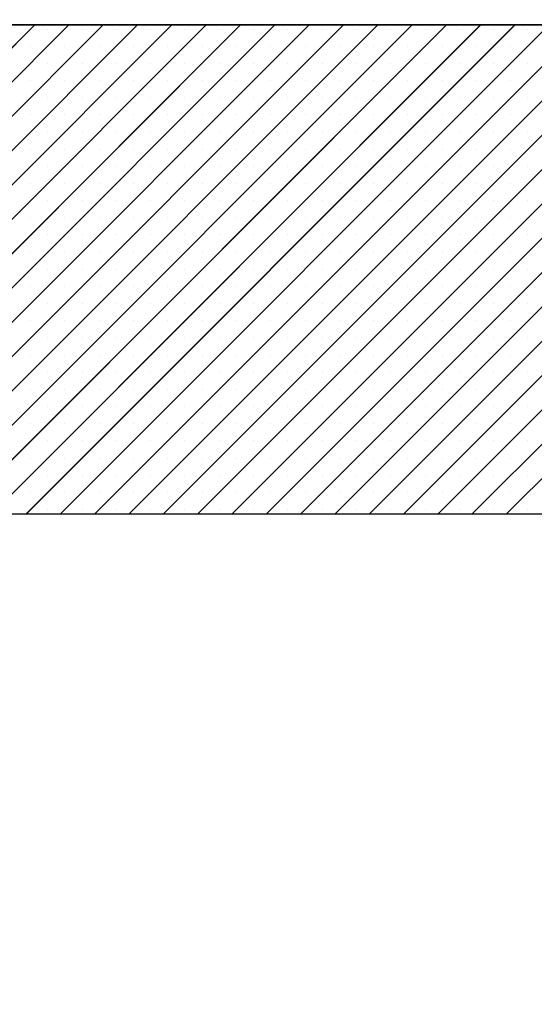
# Paper-space layout 'Feuille 1' of a CAD drawing. Extents: x 130 to 335, y 16 to 309.
# Drawn here: x 295 to 296, y 267 to 269 of the extents above; entities that cross this region are included whole.
import ezdxf

# ---------------------------------------------------------------- set-up
doc = ezdxf.new("R2010")
doc.units = 0
doc.header["$PDSIZE"] = -1
doc.linetypes.add('SLD-CONTINUE', pattern=[0])
doc.layers.get('0').update_dxf_attribs({"linetype": 'CONTINUOUS'})
doc.layers.get('Defpoints').update_dxf_attribs({"linetype": 'CONTINUOUS'})
doc.styles.add('SLDTEXTSTYLE0', font='TXT', dxfattribs={"width": 0.75})
doc.dimstyles.new('SLDDIMSTYLE1', dxfattribs={"dimtxt": 2.910417, "dimasz": 1.016, "dimexe": 0, "dimexo": 0.0625, "dimgap": 0.727604, "dimtad": 1, "dimlfac": 4, "dimrnd": 1e-09, "dimzin": 12, "dimdsep": 46, "dimtxsty": 'SLDTEXTSTYLE0', "dimblk1": 'DOT', "dimblk2": 'DOT', "dimsah": 1, "dimcen": 0.09, "dimadec": 0, "dimazin": 0, "dimtfac": 1, "dimtofl": 0, "dimtmove": 0, "dimatfit": 3, "dimldrblk": 'DOT', "dimfxl": 1, "dimtolj": 1, "dimtzin": 12, "dimarcsym": 0})

# ---------------------------------------------------------------- blocks, each defined once
blk = doc.blocks.new('_DOT')
at = {"color": 0, "linetype": 'ByBlock'}
blk.add_line((-0.5, 0), (-1, 0), dxfattribs=at)
at = {"color": 0, "linetype": 'ByBlock', "const_width": 0.5}
blk.add_lwpolyline([(-0.25, 0, 1), (0.25, 0, 1)], format="xyb", close=True, dxfattribs=at)
blk = doc.blocks.new('*D69')
at = {"color": 0, "linetype": 'SLD-CONTINUE', "lineweight": -2}
for p, q in [((299.4592, 270.3309), (313.9339, 270.3309)), ((313.9339, 191.7344), (313.9339, 269.3149)), ((302.4592, 190.7184), (313.9339, 190.7184))]:
    blk.add_line(p, q, dxfattribs=at)
at = {"layer": 'Defpoints', "color": 0}
for p in [(299.3967, 270.3309), (313.9339, 270.3309), (302.3967, 190.7184)]:
    blk.add_point(p, dxfattribs=at)
at = {"color": 0, "lineweight": -2, "xscale": 1.016, "yscale": 1.016, "zscale": 1.016}
for p, rotation in [((313.9339, 270.3309), 90.0000000000002), ((313.9339, 190.7184), 270.0000000000002)]:
    blk.add_blockref('_DOT', p, dxfattribs=dict(at, rotation=rotation))
at = {"color": 0, "insert": (311.7511, 230.5247), "char_height": 2.910417, "attachment_point": 5, "rotation": 90, "style": 'SLDTEXTSTYLE0'}
blk.add_mtext('\\A1;Fond de feuillure huisserie (H+8) : 2048', dxfattribs=at)
blk = doc.blocks.new('*D70')
at = {"color": 0, "linetype": 'SLD-CONTINUE', "lineweight": -2}
for p, q in [((299.7092, 269.5809), (307.6564, 269.5809)), ((307.6564, 268.5649), (307.6564, 192.9844)), ((299.7092, 191.9684), (307.6564, 191.9684))]:
    blk.add_line(p, q, dxfattribs=at)
at = {"layer": 'Defpoints', "color": 0}
for p in [(299.6467, 269.5809), (299.6467, 191.9684), (307.6564, 191.9684)]:
    blk.add_point(p, dxfattribs=at)
at = {"color": 0, "lineweight": -2, "xscale": 1.016, "yscale": 1.016, "zscale": 1.016}
for p, rotation in [((307.6564, 269.5809), 90.00000000000021), ((307.6564, 191.9684), 270.0000000000002)]:
    blk.add_blockref('_DOT', p, dxfattribs=dict(at, rotation=rotation))
at = {"color": 0, "insert": (305.4735, 230.7747), "char_height": 2.910417, "attachment_point": 5, "rotation": 90, "style": 'SLDTEXTSTYLE0'}
blk.add_mtext('\\A1;Cote  nominale du vantail (H) : 2040', dxfattribs=at)
blk = doc.blocks.new('SW_HATCH_1')
at = {"color": 0, "linetype": 'SLD-CONTINUE'}
for p, q in [((7.682, -3.7363), (8.432, -2.9863)), ((7.7346, -3.7363), (8.4846, -2.9863)), ((7.7872, -3.7363), (8.5372, -2.9863)), ((7.8399, -3.7363), (8.5899, -2.9863)), ((7.8925, -3.7363), (8.6425, -2.9863)), ((7.9451, -3.7363), (8.6951, -2.9863)), ((7.9977, -3.7363), (8.7477, -2.9863)), ((8.0503, -3.7363), (8.8003, -2.9863)), ((8.1029, -3.7363), (8.8529, -2.9863)), ((8.1556, -3.7363), (8.9056, -2.9863)), ((8.2082, -3.7363), (8.9582, -2.9863)), ((8.2608, -3.7363), (9.0108, -2.9863)), ((8.3134, -3.7363), (9.0634, -2.9863)), ((8.366, -3.7363), (9.116, -2.9863)), ((8.4187, -3.7363), (9.1687, -2.9863)), ((8.4713, -3.7363), (9.2213, -2.9863)), ((8.5239, -3.7363), (9.2739, -2.9863)), ((8.5765, -3.7363), (9.3265, -2.9863)), ((8.6291, -3.7363), (9.3791, -2.9863)), ((8.6818, -3.7363), (9.4318, -2.9863)), ((8.7344, -3.7363), (9.4844, -2.9863)), ((8.787, -3.7363), (9.537, -2.9863)), ((8.8396, -3.7363), (9.5896, -2.9863)), ((8.8922, -3.7363), (9.6422, -2.9863)), ((8.9448, -3.7363), (9.6948, -2.9863)), ((8.9975, -3.7363), (9.7475, -2.9863)), ((9.0501, -3.7363), (9.8001, -2.9863)), ((9.1027, -3.7363), (9.8527, -2.9863)), ((9.1553, -3.7363), (9.9053, -2.9863)), ((8.452, -2.9926), (8.452, -2.9926)), ((8.5046, -2.9926), (8.5046, -2.9926)), ((8.5572, -2.9926), (8.5572, -2.9926)), ((8.6098, -2.9926), (8.6098, -2.9926)), ((8.6624, -2.9926), (8.6624, -2.9926)), ((8.7151, -2.9926), (8.7151, -2.9926)), ((8.7677, -2.9926), (8.7677, -2.9926)), ((8.8203, -2.9926), (8.8203, -2.9926)), ((8.8729, -2.9926), (8.8729, -2.9926)), ((8.9255, -2.9926), (8.9255, -2.9926)), ((8.9782, -2.9926), (8.9782, -2.9926)), ((9.0308, -2.9926), (9.0308, -2.9926)), ((9.0834, -2.9926), (9.0834, -2.9926)), ((9.136, -2.9926), (9.136, -2.9926)), ((9.1886, -2.9926), (9.1886, -2.9926)), ((8.4257, -3.0189), (8.4257, -3.0189)), ((8.4783, -3.0189), (8.4783, -3.0189)), ((8.5309, -3.0189), (8.5309, -3.0189)), ((8.5835, -3.0189), (8.5835, -3.0189)), ((8.6361, -3.0189), (8.6361, -3.0189)), ((8.6888, -3.0189), (8.6888, -3.0189)), ((8.7414, -3.0189), (8.7414, -3.0189)), ((8.794, -3.0189), (8.794, -3.0189)), ((8.8466, -3.0189), (8.8466, -3.0189)), ((8.8992, -3.0189), (8.8992, -3.0189)), ((8.9518, -3.0189), (8.9518, -3.0189)), ((9.0045, -3.0189), (9.0045, -3.0189)), ((9.0571, -3.0189), (9.0571, -3.0189)), ((9.1097, -3.0189), (9.1097, -3.0189)), ((9.1623, -3.0189), (9.1623, -3.0189)), ((8.452, -3.0452), (8.452, -3.0452)), ((8.5046, -3.0452), (8.5046, -3.0452)), ((8.5572, -3.0452), (8.5572, -3.0452)), ((8.6098, -3.0452), (8.6098, -3.0452)), ((8.6624, -3.0452), (8.6624, -3.0452)), ((8.7151, -3.0452), (8.7151, -3.0452)), ((8.7677, -3.0452), (8.7677, -3.0452)), ((8.8203, -3.0452), (8.8203, -3.0452)), ((8.8729, -3.0452), (8.8729, -3.0452)), ((8.9255, -3.0452), (8.9255, -3.0452)), ((8.9782, -3.0452), (8.9782, -3.0452)), ((9.0308, -3.0452), (9.0308, -3.0452)), ((9.0834, -3.0452), (9.0834, -3.0452)), ((9.136, -3.0452), (9.136, -3.0452)), ((9.1886, -3.0452), (9.1886, -3.0452)), ((8.4257, -3.0715), (8.4257, -3.0715)), ((8.4783, -3.0715), (8.4783, -3.0715)), ((8.5309, -3.0715), (8.5309, -3.0715)), ((8.5835, -3.0715), (8.5835, -3.0715)), ((8.6361, -3.0715), (8.6361, -3.0715)), ((8.6888, -3.0715), (8.6888, -3.0715)), ((8.7414, -3.0715), (8.7414, -3.0715)), ((8.794, -3.0715), (8.794, -3.0715)), ((8.8466, -3.0715), (8.8466, -3.0715)), ((8.8992, -3.0715), (8.8992, -3.0715)), ((8.9518, -3.0715), (8.9518, -3.0715)), ((9.0045, -3.0715), (9.0045, -3.0715)), ((9.0571, -3.0715), (9.0571, -3.0715)), ((9.1097, -3.0715), (9.1097, -3.0715)), ((9.1623, -3.0715), (9.1623, -3.0715)), ((8.452, -3.0978), (8.452, -3.0978)), ((8.5046, -3.0978), (8.5046, -3.0978)), ((8.5572, -3.0978), (8.5572, -3.0978)), ((8.6098, -3.0978), (8.6098, -3.0978)), ((8.6624, -3.0978), (8.6624, -3.0978)), ((8.7151, -3.0978), (8.7151, -3.0978)), ((8.7677, -3.0978), (8.7677, -3.0978)), ((8.8203, -3.0978), (8.8203, -3.0978)), ((8.8729, -3.0978), (8.8729, -3.0978)), ((8.9255, -3.0978), (8.9255, -3.0978)), ((8.9782, -3.0978), (8.9782, -3.0978)), ((9.0308, -3.0978), (9.0308, -3.0978)), ((9.0834, -3.0978), (9.0834, -3.0978)), ((9.136, -3.0978), (9.136, -3.0978)), ((9.1886, -3.0978), (9.1886, -3.0978)), ((8.4257, -3.1241), (8.4257, -3.1241)), ((8.4783, -3.1241), (8.4783, -3.1241)), ((8.5309, -3.1241), (8.5309, -3.1241)), ((8.5835, -3.1241), (8.5835, -3.1241)), ((8.6361, -3.1241), (8.6361, -3.1241)), ((8.6888, -3.1241), (8.6888, -3.1241)), ((8.7414, -3.1241), (8.7414, -3.1241)), ((8.794, -3.1241), (8.794, -3.1241)), ((8.8466, -3.1241), (8.8466, -3.1241)), ((8.8992, -3.1241), (8.8992, -3.1241)), ((8.9518, -3.1241), (8.9518, -3.1241)), ((9.0045, -3.1241), (9.0045, -3.1241)), ((9.0571, -3.1241), (9.0571, -3.1241)), ((9.1097, -3.1241), (9.1097, -3.1241)), ((9.1623, -3.1241), (9.1623, -3.1241)), ((8.452, -3.1505), (8.452, -3.1505)), ((8.5046, -3.1505), (8.5046, -3.1505)), ((8.5572, -3.1505), (8.5572, -3.1505)), ((8.6098, -3.1505), (8.6098, -3.1505)), ((8.6624, -3.1505), (8.6624, -3.1505)), ((8.7151, -3.1505), (8.7151, -3.1505)), ((8.7677, -3.1505), (8.7677, -3.1505)), ((8.8203, -3.1505), (8.8203, -3.1505)), ((8.8729, -3.1505), (8.8729, -3.1505)), ((8.9255, -3.1505), (8.9255, -3.1505)), ((8.9782, -3.1505), (8.9782, -3.1505)), ((9.0308, -3.1505), (9.0308, -3.1505)), ((9.0834, -3.1505), (9.0834, -3.1505)), ((9.136, -3.1505), (9.136, -3.1505)), ((9.1886, -3.1505), (9.1886, -3.1505)), ((8.4257, -3.1768), (8.4257, -3.1768)), ((8.4783, -3.1768), (8.4783, -3.1768)), ((8.5309, -3.1768), (8.5309, -3.1768)), ((8.5835, -3.1768), (8.5835, -3.1768)), ((8.6361, -3.1768), (8.6361, -3.1768)), ((8.6888, -3.1768), (8.6888, -3.1768)), ((8.7414, -3.1768), (8.7414, -3.1768)), ((8.794, -3.1768), (8.794, -3.1768)), ((8.8466, -3.1768), (8.8466, -3.1768)), ((8.8992, -3.1768), (8.8992, -3.1768)), ((8.9518, -3.1768), (8.9518, -3.1768)), ((9.0045, -3.1768), (9.0045, -3.1768)), ((9.0571, -3.1768), (9.0571, -3.1768)), ((9.1097, -3.1768), (9.1097, -3.1768)), ((9.1623, -3.1768), (9.1623, -3.1768)), ((8.452, -3.2031), (8.452, -3.2031)), ((8.5046, -3.2031), (8.5046, -3.2031)), ((8.5572, -3.2031), (8.5572, -3.2031)), ((8.6098, -3.2031), (8.6098, -3.2031)), ((8.6624, -3.2031), (8.6624, -3.2031)), ((8.7151, -3.2031), (8.7151, -3.2031)), ((8.7677, -3.2031), (8.7677, -3.2031)), ((8.8203, -3.2031), (8.8203, -3.2031)), ((8.8729, -3.2031), (8.8729, -3.2031)), ((8.9255, -3.2031), (8.9255, -3.2031)), ((8.9782, -3.2031), (8.9782, -3.2031)), ((9.0308, -3.2031), (9.0308, -3.2031)), ((9.0834, -3.2031), (9.0834, -3.2031)), ((9.136, -3.2031), (9.136, -3.2031)), ((9.1886, -3.2031), (9.1886, -3.2031)), ((8.4257, -3.2294), (8.4257, -3.2294)), ((8.4783, -3.2294), (8.4783, -3.2294)), ((8.5309, -3.2294), (8.5309, -3.2294)), ((8.5835, -3.2294), (8.5835, -3.2294)), ((8.6361, -3.2294), (8.6361, -3.2294)), ((8.6888, -3.2294), (8.6888, -3.2294)), ((8.7414, -3.2294), (8.7414, -3.2294)), ((8.794, -3.2294), (8.794, -3.2294)), ((8.8466, -3.2294), (8.8466, -3.2294)), ((8.8992, -3.2294), (8.8992, -3.2294)), ((8.9518, -3.2294), (8.9518, -3.2294)), ((9.0045, -3.2294), (9.0045, -3.2294)), ((9.0571, -3.2294), (9.0571, -3.2294)), ((9.1097, -3.2294), (9.1097, -3.2294)), ((9.1623, -3.2294), (9.1623, -3.2294)), ((8.452, -3.2557), (8.452, -3.2557)), ((8.5046, -3.2557), (8.5046, -3.2557)), ((8.5572, -3.2557), (8.5572, -3.2557)), ((8.6098, -3.2557), (8.6098, -3.2557)), ((8.6624, -3.2557), (8.6624, -3.2557)), ((8.7151, -3.2557), (8.7151, -3.2557)), ((8.7677, -3.2557), (8.7677, -3.2557)), ((8.8203, -3.2557), (8.8203, -3.2557)), ((8.8729, -3.2557), (8.8729, -3.2557)), ((8.9255, -3.2557), (8.9255, -3.2557)), ((8.9782, -3.2557), (8.9782, -3.2557)), ((9.0308, -3.2557), (9.0308, -3.2557)), ((9.0834, -3.2557), (9.0834, -3.2557)), ((9.136, -3.2557), (9.136, -3.2557)), ((9.1886, -3.2557), (9.1886, -3.2557)), ((8.4257, -3.282), (8.4257, -3.282)), ((8.4783, -3.282), (8.4783, -3.282)), ((8.5309, -3.282), (8.5309, -3.282)), ((8.5835, -3.282), (8.5835, -3.282)), ((8.6361, -3.282), (8.6361, -3.282)), ((8.6888, -3.282), (8.6888, -3.282)), ((8.7414, -3.282), (8.7414, -3.282)), ((8.794, -3.282), (8.794, -3.282)), ((8.8466, -3.282), (8.8466, -3.282)), ((8.8992, -3.282), (8.8992, -3.282)), ((8.9518, -3.282), (8.9518, -3.282)), ((9.0045, -3.282), (9.0045, -3.282)), ((9.0571, -3.282), (9.0571, -3.282)), ((9.1097, -3.282), (9.1097, -3.282)), ((9.1623, -3.282), (9.1623, -3.282)), ((8.452, -3.3083), (8.452, -3.3083)), ((8.5046, -3.3083), (8.5046, -3.3083)), ((8.5572, -3.3083), (8.5572, -3.3083)), ((8.6098, -3.3083), (8.6098, -3.3083)), ((8.6624, -3.3083), (8.6624, -3.3083)), ((8.7151, -3.3083), (8.7151, -3.3083)), ((8.7677, -3.3083), (8.7677, -3.3083)), ((8.8203, -3.3083), (8.8203, -3.3083)), ((8.8729, -3.3083), (8.8729, -3.3083)), ((8.9255, -3.3083), (8.9255, -3.3083)), ((8.9782, -3.3083), (8.9782, -3.3083)), ((9.0308, -3.3083), (9.0308, -3.3083)), ((9.0834, -3.3083), (9.0834, -3.3083)), ((9.136, -3.3083), (9.136, -3.3083)), ((9.1886, -3.3083), (9.1886, -3.3083)), ((8.4257, -3.3346), (8.4257, -3.3346)), ((8.4783, -3.3346), (8.4783, -3.3346)), ((8.5309, -3.3346), (8.5309, -3.3346)), ((8.5835, -3.3346), (8.5835, -3.3346)), ((8.6361, -3.3346), (8.6361, -3.3346)), ((8.6888, -3.3346), (8.6888, -3.3346)), ((8.7414, -3.3346), (8.7414, -3.3346)), ((8.794, -3.3346), (8.794, -3.3346)), ((8.8466, -3.3346), (8.8466, -3.3346)), ((8.8992, -3.3346), (8.8992, -3.3346)), ((8.9518, -3.3346), (8.9518, -3.3346)), ((9.0045, -3.3346), (9.0045, -3.3346)), ((9.0571, -3.3346), (9.0571, -3.3346)), ((9.1097, -3.3346), (9.1097, -3.3346)), ((9.1623, -3.3346), (9.1623, -3.3346)), ((8.452, -3.3609), (8.452, -3.3609)), ((8.5046, -3.3609), (8.5046, -3.3609)), ((8.5572, -3.3609), (8.5572, -3.3609)), ((8.6098, -3.3609), (8.6098, -3.3609)), ((8.6624, -3.3609), (8.6624, -3.3609)), ((8.7151, -3.3609), (8.7151, -3.3609)), ((8.7677, -3.3609), (8.7677, -3.3609)), ((8.8203, -3.3609), (8.8203, -3.3609)), ((8.8729, -3.3609), (8.8729, -3.3609)), ((8.9255, -3.3609), (8.9255, -3.3609)), ((8.9782, -3.3609), (8.9782, -3.3609)), ((9.0308, -3.3609), (9.0308, -3.3609)), ((9.0834, -3.3609), (9.0834, -3.3609)), ((9.136, -3.3609), (9.136, -3.3609)), ((9.1886, -3.3609), (9.1886, -3.3609)), ((8.4257, -3.3872), (8.4257, -3.3872)), ((8.4783, -3.3872), (8.4783, -3.3872)), ((8.5309, -3.3872), (8.5309, -3.3872)), ((8.5835, -3.3872), (8.5835, -3.3872)), ((8.6361, -3.3872), (8.6361, -3.3872)), ((8.6888, -3.3872), (8.6888, -3.3872)), ((8.7414, -3.3872), (8.7414, -3.3872)), ((8.794, -3.3872), (8.794, -3.3872)), ((8.8466, -3.3872), (8.8466, -3.3872)), ((8.8992, -3.3872), (8.8992, -3.3872)), ((8.9518, -3.3872), (8.9518, -3.3872)), ((9.0045, -3.3872), (9.0045, -3.3872)), ((9.0571, -3.3872), (9.0571, -3.3872)), ((9.1097, -3.3872), (9.1097, -3.3872)), ((9.1623, -3.3872), (9.1623, -3.3872)), ((8.452, -3.4136), (8.452, -3.4136)), ((8.5046, -3.4136), (8.5046, -3.4136)), ((8.5572, -3.4136), (8.5572, -3.4136)), ((8.6098, -3.4136), (8.6098, -3.4136)), ((8.6624, -3.4136), (8.6624, -3.4136)), ((8.7151, -3.4136), (8.7151, -3.4136)), ((8.7677, -3.4136), (8.7677, -3.4136)), ((8.8203, -3.4136), (8.8203, -3.4136)), ((8.8729, -3.4136), (8.8729, -3.4136)), ((8.9255, -3.4136), (8.9255, -3.4136)), ((8.9782, -3.4136), (8.9782, -3.4136)), ((9.0308, -3.4136), (9.0308, -3.4136)), ((9.0834, -3.4136), (9.0834, -3.4136)), ((9.136, -3.4136), (9.136, -3.4136)), ((9.1886, -3.4136), (9.1886, -3.4136)), ((8.4257, -3.4399), (8.4257, -3.4399)), ((8.4783, -3.4399), (8.4783, -3.4399)), ((8.5309, -3.4399), (8.5309, -3.4399)), ((8.5835, -3.4399), (8.5835, -3.4399)), ((8.6361, -3.4399), (8.6361, -3.4399)), ((8.6888, -3.4399), (8.6888, -3.4399)), ((8.7414, -3.4399), (8.7414, -3.4399)), ((8.794, -3.4399), (8.794, -3.4399)), ((8.8466, -3.4399), (8.8466, -3.4399)), ((8.8992, -3.4399), (8.8992, -3.4399)), ((8.9518, -3.4399), (8.9518, -3.4399)), ((9.0045, -3.4399), (9.0045, -3.4399)), ((9.0571, -3.4399), (9.0571, -3.4399)), ((9.1097, -3.4399), (9.1097, -3.4399)), ((9.1623, -3.4399), (9.1623, -3.4399)), ((8.452, -3.4662), (8.452, -3.4662)), ((8.5046, -3.4662), (8.5046, -3.4662)), ((8.5572, -3.4662), (8.5572, -3.4662)), ((8.6098, -3.4662), (8.6098, -3.4662)), ((8.6624, -3.4662), (8.6624, -3.4662)), ((8.7151, -3.4662), (8.7151, -3.4662)), ((8.7677, -3.4662), (8.7677, -3.4662)), ((8.8203, -3.4662), (8.8203, -3.4662)), ((8.8729, -3.4662), (8.8729, -3.4662)), ((8.9255, -3.4662), (8.9255, -3.4662)), ((8.9782, -3.4662), (8.9782, -3.4662)), ((9.0308, -3.4662), (9.0308, -3.4662)), ((9.0834, -3.4662), (9.0834, -3.4662)), ((9.136, -3.4662), (9.136, -3.4662)), ((9.1886, -3.4662), (9.1886, -3.4662)), ((8.4257, -3.4925), (8.4257, -3.4925)), ((8.4783, -3.4925), (8.4783, -3.4925)), ((8.5309, -3.4925), (8.5309, -3.4925)), ((8.5835, -3.4925), (8.5835, -3.4925)), ((8.6361, -3.4925), (8.6361, -3.4925)), ((8.6888, -3.4925), (8.6888, -3.4925)), ((8.7414, -3.4925), (8.7414, -3.4925)), ((8.794, -3.4925), (8.794, -3.4925)), ((8.8466, -3.4925), (8.8466, -3.4925)), ((8.8992, -3.4925), (8.8992, -3.4925)), ((8.9518, -3.4925), (8.9518, -3.4925)), ((9.0045, -3.4925), (9.0045, -3.4925)), ((9.0571, -3.4925), (9.0571, -3.4925)), ((9.1097, -3.4925), (9.1097, -3.4925)), ((9.1623, -3.4925), (9.1623, -3.4925)), ((8.452, -3.5188), (8.452, -3.5188)), ((8.5046, -3.5188), (8.5046, -3.5188)), ((8.5572, -3.5188), (8.5572, -3.5188)), ((8.6098, -3.5188), (8.6098, -3.5188)), ((8.6624, -3.5188), (8.6624, -3.5188)), ((8.7151, -3.5188), (8.7151, -3.5188)), ((8.7677, -3.5188), (8.7677, -3.5188)), ((8.8203, -3.5188), (8.8203, -3.5188)), ((8.8729, -3.5188), (8.8729, -3.5188)), ((8.9255, -3.5188), (8.9255, -3.5188)), ((8.9782, -3.5188), (8.9782, -3.5188)), ((9.0308, -3.5188), (9.0308, -3.5188)), ((9.0834, -3.5188), (9.0834, -3.5188)), ((9.136, -3.5188), (9.136, -3.5188)), ((9.1886, -3.5188), (9.1886, -3.5188)), ((8.4257, -3.5451), (8.4257, -3.5451)), ((8.4783, -3.5451), (8.4783, -3.5451)), ((8.5309, -3.5451), (8.5309, -3.5451)), ((8.5835, -3.5451), (8.5835, -3.5451)), ((8.6361, -3.5451), (8.6361, -3.5451)), ((8.6888, -3.5451), (8.6888, -3.5451)), ((8.7414, -3.5451), (8.7414, -3.5451)), ((8.794, -3.5451), (8.794, -3.5451)), ((8.8466, -3.5451), (8.8466, -3.5451)), ((8.8992, -3.5451), (8.8992, -3.5451)), ((8.9518, -3.5451), (8.9518, -3.5451)), ((9.0045, -3.5451), (9.0045, -3.5451)), ((9.0571, -3.5451), (9.0571, -3.5451)), ((9.1097, -3.5451), (9.1097, -3.5451)), ((9.1623, -3.5451), (9.1623, -3.5451)), ((8.452, -3.5714), (8.452, -3.5714)), ((8.5046, -3.5714), (8.5046, -3.5714)), ((8.5572, -3.5714), (8.5572, -3.5714)), ((8.6098, -3.5714), (8.6098, -3.5714)), ((8.6624, -3.5714), (8.6624, -3.5714)), ((8.7151, -3.5714), (8.7151, -3.5714)), ((8.7677, -3.5714), (8.7677, -3.5714)), ((8.8203, -3.5714), (8.8203, -3.5714)), ((8.8729, -3.5714), (8.8729, -3.5714)), ((8.9255, -3.5714), (8.9255, -3.5714)), ((8.9782, -3.5714), (8.9782, -3.5714)), ((9.0308, -3.5714), (9.0308, -3.5714)), ((9.0834, -3.5714), (9.0834, -3.5714)), ((9.136, -3.5714), (9.136, -3.5714)), ((9.1886, -3.5714), (9.1886, -3.5714)), ((8.4257, -3.5977), (8.4257, -3.5977)), ((8.4783, -3.5977), (8.4783, -3.5977)), ((8.5309, -3.5977), (8.5309, -3.5977)), ((8.5835, -3.5977), (8.5835, -3.5977)), ((8.6361, -3.5977), (8.6361, -3.5977)), ((8.6888, -3.5977), (8.6888, -3.5977)), ((8.7414, -3.5977), (8.7414, -3.5977)), ((8.794, -3.5977), (8.794, -3.5977)), ((8.8466, -3.5977), (8.8466, -3.5977)), ((8.8992, -3.5977), (8.8992, -3.5977)), ((8.9518, -3.5977), (8.9518, -3.5977)), ((9.0045, -3.5977), (9.0045, -3.5977)), ((9.0571, -3.5977), (9.0571, -3.5977)), ((9.1097, -3.5977), (9.1097, -3.5977)), ((9.1623, -3.5977), (9.1623, -3.5977)), ((8.452, -3.624), (8.452, -3.624)), ((8.5046, -3.624), (8.5046, -3.624)), ((8.5572, -3.624), (8.5572, -3.624)), ((8.6098, -3.624), (8.6098, -3.624)), ((8.6624, -3.624), (8.6624, -3.624)), ((8.7151, -3.624), (8.7151, -3.624)), ((8.7677, -3.624), (8.7677, -3.624)), ((8.8203, -3.624), (8.8203, -3.624)), ((8.8729, -3.624), (8.8729, -3.624)), ((8.9255, -3.624), (8.9255, -3.624)), ((8.9782, -3.624), (8.9782, -3.624)), ((9.0308, -3.624), (9.0308, -3.624)), ((9.0834, -3.624), (9.0834, -3.624)), ((9.136, -3.624), (9.136, -3.624)), ((9.1886, -3.624), (9.1886, -3.624)), ((8.4257, -3.6503), (8.4257, -3.6503)), ((8.4783, -3.6503), (8.4783, -3.6503)), ((8.5309, -3.6503), (8.5309, -3.6503)), ((8.5835, -3.6503), (8.5835, -3.6503)), ((8.6361, -3.6503), (8.6361, -3.6503)), ((8.6888, -3.6503), (8.6888, -3.6503)), ((8.7414, -3.6503), (8.7414, -3.6503)), ((8.794, -3.6503), (8.794, -3.6503)), ((8.8466, -3.6503), (8.8466, -3.6503)), ((8.8992, -3.6503), (8.8992, -3.6503)), ((8.9518, -3.6503), (8.9518, -3.6503)), ((9.0045, -3.6503), (9.0045, -3.6503)), ((9.0571, -3.6503), (9.0571, -3.6503)), ((9.1097, -3.6503), (9.1097, -3.6503)), ((9.1623, -3.6503), (9.1623, -3.6503)), ((8.452, -3.6767), (8.452, -3.6767)), ((8.5046, -3.6767), (8.5046, -3.6767)), ((8.5572, -3.6767), (8.5572, -3.6767)), ((8.6098, -3.6767), (8.6098, -3.6767)), ((8.6624, -3.6767), (8.6624, -3.6767)), ((8.7151, -3.6767), (8.7151, -3.6767)), ((8.7677, -3.6767), (8.7677, -3.6767)), ((8.8203, -3.6767), (8.8203, -3.6767)), ((8.8729, -3.6767), (8.8729, -3.6767)), ((8.9255, -3.6767), (8.9255, -3.6767)), ((8.9782, -3.6767), (8.9782, -3.6767)), ((9.0308, -3.6767), (9.0308, -3.6767)), ((9.0834, -3.6767), (9.0834, -3.6767)), ((9.136, -3.6767), (9.136, -3.6767)), ((9.1886, -3.6767), (9.1886, -3.6767)), ((8.4257, -3.703), (8.4257, -3.703)), ((8.4783, -3.703), (8.4783, -3.703)), ((8.5309, -3.703), (8.5309, -3.703)), ((8.5835, -3.703), (8.5835, -3.703)), ((8.6361, -3.703), (8.6361, -3.703)), ((8.6888, -3.703), (8.6888, -3.703)), ((8.7414, -3.703), (8.7414, -3.703)), ((8.794, -3.703), (8.794, -3.703)), ((8.8466, -3.703), (8.8466, -3.703)), ((8.8992, -3.703), (8.8992, -3.703)), ((8.9518, -3.703), (8.9518, -3.703)), ((9.0045, -3.703), (9.0045, -3.703)), ((9.0571, -3.703), (9.0571, -3.703)), ((9.1097, -3.703), (9.1097, -3.703)), ((9.1623, -3.703), (9.1623, -3.703)), ((8.452, -3.7293), (8.452, -3.7293)), ((8.5046, -3.7293), (8.5046, -3.7293)), ((8.5572, -3.7293), (8.5572, -3.7293)), ((8.6098, -3.7293), (8.6098, -3.7293)), ((8.6624, -3.7293), (8.6624, -3.7293)), ((8.7151, -3.7293), (8.7151, -3.7293)), ((8.7677, -3.7293), (8.7677, -3.7293)), ((8.8203, -3.7293), (8.8203, -3.7293)), ((8.8729, -3.7293), (8.8729, -3.7293)), ((8.9255, -3.7293), (8.9255, -3.7293)), ((8.9782, -3.7293), (8.9782, -3.7293)), ((9.0308, -3.7293), (9.0308, -3.7293)), ((9.0834, -3.7293), (9.0834, -3.7293)), ((9.136, -3.7293), (9.136, -3.7293)), ((9.1886, -3.7293), (9.1886, -3.7293))]:
    blk.add_line(p, q, dxfattribs=at)

psp = doc.layouts.new('Feuille 1')

# ---------------------------------------------------------------- linework, layer by layer
at = {"color": 7, "linetype": 'SLD-CONTINUE'}
for p, q in [((298.8967, 268.83092), (287.1467, 268.83092)), ((288.8967, 268.83092), (298.8967, 268.83092)), ((294.4537, 268.08091), (295.2037, 268.83092)), ((294.4537, 268.08091), (295.2037, 268.83092)), ((294.4537, 268.08091), (295.2037, 268.83092)), ((294.50632, 268.08091), (295.25632, 268.83092)), ((294.50632, 268.08091), (295.25632, 268.83092)), ((294.50632, 268.08091), (295.25632, 268.83092)), ((294.55893, 268.08091), (295.30893, 268.83092)), ((294.55893, 268.08091), (295.30893, 268.83092)), ((294.55893, 268.08091), (295.30893, 268.83092)), ((294.61155, 268.08091), (295.36155, 268.83092)), ((294.61155, 268.08091), (295.36155, 268.83092)), ((294.61155, 268.08091), (295.36155, 268.83092)), ((294.66417, 268.08091), (295.41417, 268.83092)), ((294.66417, 268.08091), (295.41417, 268.83092)), ((294.66417, 268.08091), (295.41417, 268.83092)), ((294.71679, 268.08091), (295.46679, 268.83092)), ((294.71679, 268.08091), (295.46679, 268.83092)), ((294.71679, 268.08091), (295.46679, 268.83092)), ((294.76941, 268.08091), (295.51941, 268.83092)), ((294.76941, 268.08091), (295.51941, 268.83092)), ((294.76941, 268.08091), (295.51941, 268.83092)), ((294.82203, 268.08091), (295.57203, 268.83092)), ((294.82203, 268.08091), (295.57203, 268.83092)), ((294.82203, 268.08091), (295.57203, 268.83092)), ((294.87465, 268.08091), (295.62465, 268.83092)), ((294.87465, 268.08091), (295.62465, 268.83092)), ((294.87465, 268.08091), (295.62465, 268.83092)), ((294.92727, 268.08091), (295.67727, 268.83092)), ((294.92727, 268.08091), (295.67727, 268.83092)), ((294.92727, 268.08091), (295.67727, 268.83092)), ((294.97988, 268.08091), (295.72988, 268.83092)), ((294.97988, 268.08091), (295.72988, 268.83092)), ((294.97988, 268.08091), (295.72988, 268.83092)), ((295.0325, 268.08091), (295.7825, 268.83092)), ((295.0325, 268.08091), (295.7825, 268.83092)), ((295.0325, 268.08091), (295.7825, 268.83092)), ((295.08512, 268.08091), (295.83512, 268.83092)), ((295.08512, 268.08091), (295.83512, 268.83092)), ((295.08512, 268.08091), (295.83512, 268.83092)), ((295.13774, 268.08091), (295.88774, 268.83092)), ((295.13774, 268.08091), (295.88774, 268.83092)), ((295.13774, 268.08091), (295.88774, 268.83092)), ((295.19036, 268.08091), (295.94036, 268.83092)), ((295.19036, 268.08091), (295.94036, 268.83092)), ((295.19036, 268.08091), (295.94036, 268.83092)), ((295.24298, 268.08091), (295.99298, 268.83092)), ((295.24298, 268.08091), (295.99298, 268.83092)), ((295.24298, 268.08091), (295.99298, 268.83092)), ((295.2956, 268.08091), (296.0456, 268.83092)), ((295.2956, 268.08091), (296.0456, 268.83092)), ((295.2956, 268.08091), (296.0456, 268.83092)), ((295.34821, 268.08091), (296.09821, 268.83092)), ((295.34821, 268.08091), (296.09821, 268.83092)), ((295.34821, 268.08091), (296.09821, 268.83092)), ((295.40083, 268.08091), (296.15083, 268.83092)), ((295.40083, 268.08091), (296.15083, 268.83092)), ((295.40083, 268.08091), (296.15083, 268.83092)), ((295.45345, 268.08091), (296.20345, 268.83092)), ((295.45345, 268.08091), (296.20345, 268.83092)), ((295.45345, 268.08091), (296.20345, 268.83092)), ((295.50607, 268.08091), (296.25607, 268.83092)), ((295.50607, 268.08091), (296.25607, 268.83092)), ((295.50607, 268.08091), (296.25607, 268.83092)), ((295.55869, 268.08091), (296.30869, 268.83092)), ((295.55869, 268.08091), (296.30869, 268.83092)), ((295.55869, 268.08091), (296.30869, 268.83092)), ((295.61131, 268.08091), (296.36131, 268.83092)), ((295.61131, 268.08091), (296.36131, 268.83092)), ((295.61131, 268.08091), (296.36131, 268.83092)), ((295.66393, 268.08091), (296.41393, 268.83092)), ((295.66393, 268.08091), (296.41393, 268.83092)), ((295.66393, 268.08091), (296.41393, 268.83092)), ((295.71655, 268.08091), (296.46655, 268.83092)), ((295.71655, 268.08091), (296.46655, 268.83092)), ((295.71655, 268.08091), (296.46655, 268.83092)), ((295.76916, 268.08091), (296.51916, 268.83092)), ((295.76916, 268.08091), (296.51916, 268.83092)), ((295.76916, 268.08091), (296.51916, 268.83092)), ((295.82178, 268.08091), (296.57178, 268.83092)), ((295.82178, 268.08091), (296.57178, 268.83092)), ((295.82178, 268.08091), (296.57178, 268.83092)), ((295.8744, 268.08091), (296.6244, 268.83092)), ((295.8744, 268.08091), (296.6244, 268.83092)), ((295.8744, 268.08091), (296.6244, 268.83092)), ((295.92702, 268.08091), (296.67702, 268.83092)), ((295.92702, 268.08091), (296.67702, 268.83092)), ((295.92702, 268.08091), (296.67702, 268.83092)), ((298.8967, 268.08091), (288.8967, 268.08091))]:
    psp.add_line(p, q, dxfattribs=at)

# ---------------------------------------------------------------- block references
psp.add_blockref('SW_HATCH_1', (286.7717, 271.81718), dxfattribs=at)

# ---------------------------------------------------------------- dimensions: what is measured, and where the dimension line sits
for base, p1, p2, text, picture, middle in [((313.9339, 270.33091), (302.3967, 190.71844), (299.3967, 270.33091), 'Fond de feuillure huisserie (H+8) : 2048', '*D69', (313.9339, 230.52467)), ((307.65635, 191.96844), (299.6467, 269.58091), (299.6467, 191.96844), 'Cote  nominale du vantail (H) : 2040', '*D70', (307.65635, 230.77467))]:
    dim = psp.add_linear_dim(base=base, p1=p1, p2=p2, angle=90, text=text, dimstyle='SLDDIMSTYLE1', dxfattribs=at)
    dim.commit()
    dim.dimension.update_dxf_attribs({"geometry": picture, "text_midpoint": middle, "dimtype": 160})

doc.saveas('drawing.dxf')
